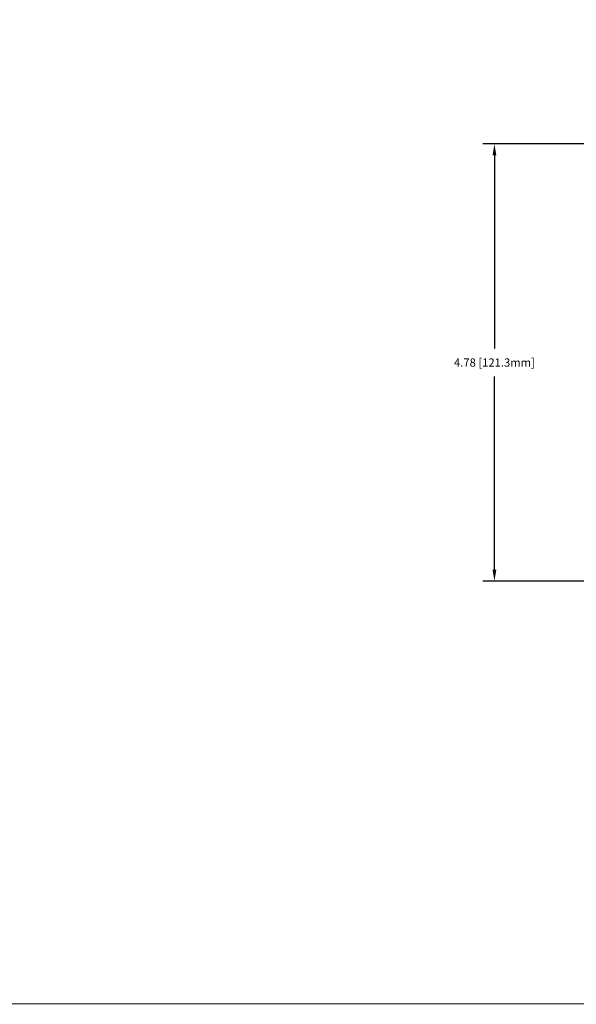
# Model space of a CAD drawing. Extents: x -0.1 to 34.1, y -0.1 to 22.1.
# Drawn here: x 17 to 23.1, y 0.2 to 11 of the extents above; entities that cross this region are included whole.
import ezdxf

# ---------------------------------------------------------------- set-up
doc = ezdxf.new("R2010")
doc.units = 0
doc.header["$MEASUREMENT"] = 0
doc.header["$PDMODE"] = 2
doc.header["$PDSIZE"] = 0.075
doc.layers.get('Defpoints').update_dxf_attribs({"linetype": 'CONTINUOUS'})
doc.layers.add('Dimension', color=6, linetype='CONTINUOUS')
doc.layers.add('Title Block', color=3, linetype='CONTINUOUS')
doc.styles.get("Standard").update_dxf_attribs({"font": 'technic_.ttf'})
doc.dimstyles.get("Standard").update_dxf_attribs({"dimtxt": 0.09, "dimasz": 0.125, "dimexe": 0.125, "dimexo": 0.0625, "dimgap": 0.09, "dimtad": 0, "dimtih": 1, "dimtoh": 1, "dimzin": 0, "dimdsep": 46, "dimtxsty": 'STANDARD', "dimcen": 0.09, "dimadec": 0, "dimazin": 0, "dimtfac": 1, "dimtofl": 0, "dimtmove": 0, "dimatfit": 3, "dimfxl": 1, "dimtolj": 1, "dimtzin": 0, "dimarcsym": 0})

# ---------------------------------------------------------------- blocks, each defined once
blk = doc.blocks.new('*D1')
at = {"layer": 'Defpoints', "color": 0}
for p in [(24.103, 9.643), (22.185, 4.867), (25.099, 4.867)]:
    blk.add_point(p, dxfattribs=at)
at = {"layer": 'Dimension', "color": 0, "lineweight": -2}
for p, q in [((24.041, 9.643), (22.06, 9.643)), ((22.185, 9.518), (22.185, 7.408)), ((22.185, 4.992), (22.185, 7.102)), ((25.036, 4.867), (22.06, 4.867))]:
    blk.add_line(p, q, dxfattribs=at)
at = {"layer": 'Dimension', "color": 0}
for points in [[(22.165, 9.518), (22.206, 9.518), (22.185, 9.643)], [(22.165, 4.992), (22.206, 4.992), (22.185, 4.867)]]:
    blk.add_solid(points, dxfattribs=at)
at = {"layer": 'Dimension', "color": 0, "insert": (22.185, 7.255), "char_height": 0.09, "attachment_point": 5}
blk.add_mtext('\\A1;4.78 [121.3mm]', dxfattribs=at)

msp = doc.modelspace()

# ---------------------------------------------------------------- linework, layer by layer
at = {"layer": 'Title Block', "const_width": 0.01}
msp.add_lwpolyline([(33.75, 0.25), (0.25, 0.25), (0.25, 21.75), (33.75, 21.75)], close=True, dxfattribs=at)

# ---------------------------------------------------------------- dimensions: what is measured, and where the dimension line sits
at = {"layer": 'Dimension'}
dim = msp.add_linear_dim(base=(22.185, 4.867), p1=(24.103, 9.643), p2=(25.099, 4.867), angle=90, dimstyle='STANDARD', dxfattribs=at)
dim.commit()
dim.dimension.update_dxf_attribs({"geometry": '*D1', "text_midpoint": (22.185, 7.255), "dimtype": 160})

doc.saveas('drawing.dxf')
